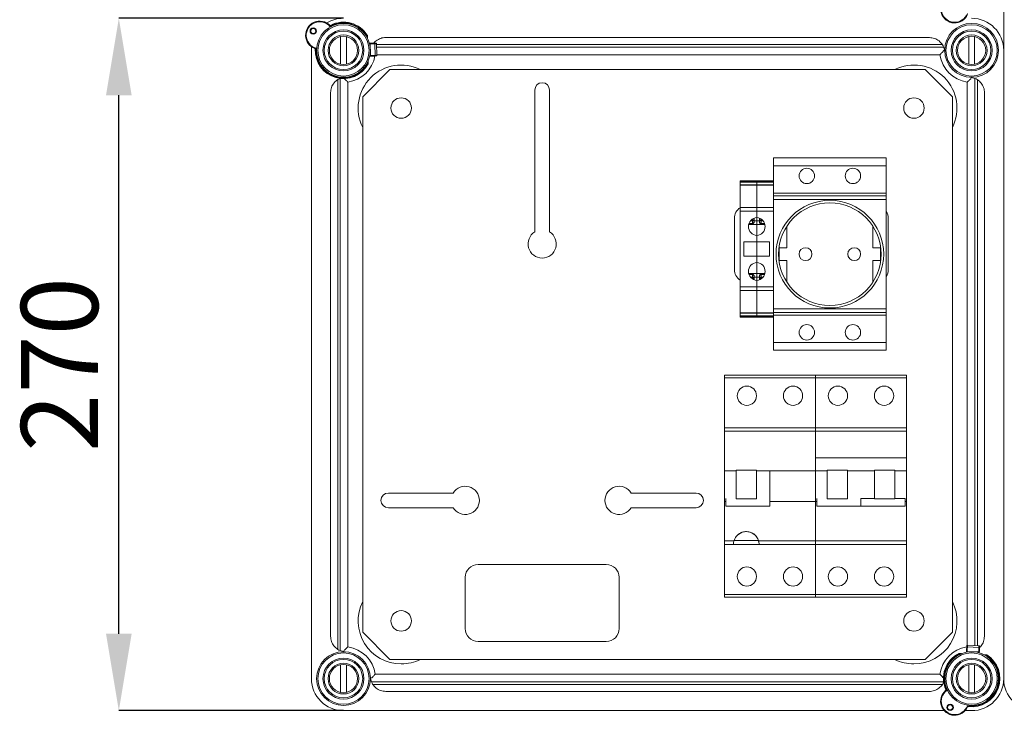
# Model space of a CAD drawing. Units: millimetres. Extents: x 942 to 3817, y 1126 to 5154.
# Drawn here: x 942 to 1710, y 1132 to 1674 of the extents above; entities that cross this region are included whole.
import ezdxf

# ---------------------------------------------------------------- set-up
doc = ezdxf.new("R2010")
doc.units = ezdxf.units.MM
doc.header["$LTSCALE"] = 20
doc.header["$PDSIZE"] = -1
doc.layers.add('COTES', color=2, linetype='Continuous')
doc.styles.add('SLDTEXTSTYLE1', font='arial.ttf', dxfattribs={"width": 0.948})
doc.dimstyles.new('SLDDIMSTYLE0', dxfattribs={"dimtxt": 60, "dimasz": 60, "dimexe": 0, "dimexo": 0.0625, "dimgap": 15, "dimtad": 1, "dimdec": 0, "dimlfac": 0.5, "dimrnd": 1e-09, "dimzin": 12, "dimdsep": 46, "dimtxsty": 'SLDTEXTSTYLE1', "dimsah": 1, "dimcen": 0.09, "dimadec": 0, "dimazin": 3, "dimtfac": 1, "dimtdec": 0, "dimtofl": 0, "dimtmove": 0, "dimatfit": 3, "dimfxl": 1, "dimfrac": 2, "dimtolj": 1, "dimtzin": 12, "dimarcsym": 0})

# ---------------------------------------------------------------- blocks, each defined once
blk = doc.blocks.new('_D_4')
at = {"layer": 'COTES', "color": 0, "lineweight": -2}
for p, q in [((1194.63, 1675.16), (1019.44, 1675.16)), ((1019.44, 1195.16), (1019.44, 1615.16)), ((1194.63, 1135.16), (1019.44, 1135.16))]:
    blk.add_line(p, q, dxfattribs=at)
at = {"layer": 'COTES', "color": 0}
for points in [[(1009.44, 1615.16), (1029.44, 1615.16), (1019.44, 1675.16)], [(1009.44, 1195.16), (1029.44, 1195.16), (1019.44, 1135.16)]]:
    blk.add_solid(points, dxfattribs=at)
at = {"layer": 'Defpoints', "color": 0}
for p in [(1019.44, 1675.16), (1194.69, 1675.16), (1194.69, 1135.16)]:
    blk.add_point(p, dxfattribs=at)
at = {"layer": 'COTES', "color": 0, "insert": (943.17, 1405.16), "char_height": 60, "attachment_point": 2, "rotation": 90, "style": 'SLDTEXTSTYLE1'}
blk.add_mtext('\\A1;270', dxfattribs=at)

msp = doc.modelspace()

# ---------------------------------------------------------------- linework, layer by layer
at = {"color": 7, "linetype": 'Continuous', "lineweight": 15}
for p, q in [((1709.69, 2188.16), (1709.69, 1160.16)), ((1192.39, 1660.92), (1192.39, 1639.4)), ((1196.69, 1666.03), (1196.69, 1666.04)), ((1196.99, 1639.4), (1196.99, 1660.92)), ((1213.52, 1659.47), (1213.49, 1660.6)), ((1651.75, 1660.16), (1227.63, 1660.16)), ((1682.39, 1660.92), (1682.39, 1639.4)), ((1686.69, 1666.03), (1686.69, 1666.04)), ((1686.99, 1639.4), (1686.99, 1660.92)), ((1169.85, 1652.98), (1169.69, 1650.16)), ((1214.96, 1655.67), (1215.48, 1655.68)), ((1215.62, 1655.19), (1215.85, 1646.19)), ((1218.66, 1655.76), (1220, 1655.8)), ((1220.5, 1655.31), (1219.16, 1655.27)), ((1219.16, 1655.27), (1219.38, 1646.28)), ((1220.72, 1646.31), (1220.5, 1655.31)), ((1220.74, 1646.31), (1220.51, 1655.31)), ((1661.95, 1654.66), (1220.53, 1654.66)), ((1169.69, 1650.16), (1169.69, 1160.16)), ((1215.73, 1645.69), (1215.21, 1645.67)), ((1220.25, 1645.8), (1218.91, 1645.77)), ((1219.38, 1646.28), (1220.72, 1646.31)), ((1709.69, 1650.16), (1709.69, 1160.16)), ((1213.99, 1640.68), (1213.96, 1641.81)), ((1190.2, 1627.41), (1190.2, 1182.91)), ((1198.14, 1625.44), (1198.14, 1184.88)), ((1689.19, 1627.41), (1689.19, 1185.91)), ((1184.69, 1193.1), (1184.69, 1617.22)), ((1694.69, 1617.22), (1694.69, 1193.1)), ((1680.86, 1184.48), (1680.93, 1185.81)), ((1681.45, 1186.27), (1681.39, 1184.93)), ((1681.39, 1184.93), (1690.38, 1184.5)), ((1690.44, 1185.85), (1681.45, 1186.29)), ((1690.44, 1185.84), (1681.45, 1186.27)), ((1690.38, 1184.5), (1690.44, 1185.84)), ((1690.92, 1185.33), (1690.85, 1183.99)), ((1196.69, 1176.03), (1196.69, 1176.04)), ((1676.79, 1179.62), (1675.66, 1179.67)), ((1680.69, 1180.77), (1680.71, 1181.3)), ((1681.22, 1181.4), (1690.21, 1180.97)), ((1686.69, 1176.03), (1686.69, 1176.04)), ((1690.7, 1180.81), (1690.67, 1180.29)), ((1695.57, 1178.71), (1694.44, 1178.76)), ((1192.39, 1170.92), (1192.39, 1149.4)), ((1196.99, 1149.4), (1196.99, 1170.92)), ((1682.39, 1170.92), (1682.39, 1149.4)), ((1686.99, 1149.4), (1686.99, 1170.92)), ((1219.41, 1163.6), (1659.97, 1163.6)), ((1217.44, 1155.66), (1661.95, 1155.66)), ((1651.75, 1150.16), (1227.63, 1150.16)), ((1194.69, 1135.16), (1663.36, 1135.16)), ((1679.68, 1135.16), (1684.69, 1135.16))]:
    msp.add_line(p, q, dxfattribs=at)
at = {"color": 8, "linetype": 'Continuous', "lineweight": 15}
for p, q in [((1215.62, 1655.19), (1215.09, 1655.17)), ((1220.58, 1652.72), (1662.67, 1652.72)), ((1215.31, 1646.18), (1215.85, 1646.19)), ((1659.97, 1646.72), (1220.73, 1646.72)), ((1192.14, 1182.02), (1192.14, 1628.14)), ((1681.25, 1186.26), (1681.25, 1625.44)), ((1687.25, 1628.3), (1687.25, 1186.01)), ((1681.22, 1181.4), (1681.19, 1180.87)), ((1690.18, 1180.43), (1690.21, 1180.97)), ((1662.84, 1157.6), (1216.72, 1157.6))]:
    msp.add_line(p, q, dxfattribs=at)
at = {"color": 4, "linetype": 'Continuous', "lineweight": 15}
for p, q in [((1230.91, 1635.16), (1209.69, 1613.95)), ((1648.48, 1635.16), (1230.91, 1635.16)), ((1669.69, 1613.95), (1648.48, 1635.16)), ((1209.69, 1613.95), (1209.69, 1196.37)), ((1343.94, 1619.16), (1343.94, 1508.54)), ((1355.44, 1508.54), (1355.44, 1619.16)), ((1669.69, 1196.37), (1669.69, 1613.95)), ((1530.12, 1566.22), (1618.12, 1566.22)), ((1530.12, 1560.22), (1530.12, 1566.22)), ((1618.12, 1560.22), (1530.12, 1560.22)), ((1530.12, 1560.22), (1530.12, 1545.25)), ((1618.12, 1566.22), (1618.12, 1560.22)), ((1618.12, 1538.72), (1618.12, 1560.22)), ((1517.12, 1548.53), (1504.12, 1548.53)), ((1504.12, 1548.25), (1504.12, 1548.53)), ((1504.12, 1548.25), (1517.12, 1548.25)), ((1504.12, 1547.45), (1504.12, 1548.25)), ((1517.12, 1547.45), (1504.12, 1547.45)), ((1504.12, 1547.45), (1504.12, 1545.41)), ((1504.12, 1545.41), (1517.12, 1545.41)), ((1504.12, 1545.25), (1504.12, 1545.41)), ((1504.12, 1545.25), (1517.12, 1545.25)), ((1504.12, 1545.02), (1504.12, 1545.25)), ((1517.12, 1545.02), (1504.12, 1545.02)), ((1504.12, 1545.02), (1504.12, 1527.63)), ((1530.12, 1548.53), (1517.12, 1548.53)), ((1517.12, 1548.53), (1517.12, 1548.25)), ((1517.12, 1548.25), (1517.12, 1547.45)), ((1517.12, 1548.25), (1530.12, 1548.25)), ((1517.12, 1547.45), (1517.12, 1545.41)), ((1530.12, 1547.45), (1517.12, 1547.45)), ((1517.12, 1545.41), (1517.12, 1545.25)), ((1517.12, 1545.37), (1530.12, 1545.37)), ((1517.12, 1545.25), (1517.12, 1545.02)), ((1517.12, 1545.25), (1530.12, 1545.25)), ((1517.12, 1545.02), (1517.12, 1527.63)), ((1530.12, 1545.02), (1517.12, 1545.02)), ((1530.12, 1545.25), (1530.12, 1545.02)), ((1530.12, 1538.72), (1530.12, 1545.02)), ((1530.12, 1538.72), (1618.12, 1538.72)), ((1530.12, 1536.72), (1530.12, 1538.72)), ((1530.12, 1536.72), (1618.12, 1536.72)), ((1530.12, 1533.97), (1530.12, 1536.72)), ((1618.12, 1538.72), (1618.12, 1536.72)), ((1618.12, 1536.72), (1618.12, 1533.97)), ((1618.12, 1533.97), (1530.12, 1533.97)), ((1530.12, 1533.97), (1530.12, 1448.48)), ((1618.12, 1533.97), (1618.12, 1448.48)), ((1517.12, 1527.63), (1504.12, 1527.63)), ((1504.12, 1527.63), (1504.12, 1524.75)), ((1504.12, 1524.75), (1504.12, 1465.75)), ((1517.12, 1524.75), (1504.12, 1524.75)), ((1517.12, 1527.63), (1517.12, 1524.75)), ((1517.12, 1527.63), (1530.12, 1527.63)), ((1517.12, 1524.75), (1517.12, 1519.73)), ((1517.12, 1524.75), (1530.12, 1524.75)), ((1499.69, 1519.16), (1499.69, 1479.16)), ((1510.92, 1514.77), (1513.76, 1514.79)), ((1517.12, 1514.4), (1510.95, 1514.41)), ((1513.74, 1515.12), (1511.04, 1515.12)), ((1513.74, 1517.31), (1512.31, 1517.31)), ((1513.74, 1518.11), (1513.13, 1518.12)), ((1513.74, 1518.11), (1513.74, 1518.57)), ((1513.74, 1515.12), (1513.74, 1517.31)), ((1515.12, 1519.29), (1515.12, 1517.04)), ((1517.12, 1517.17), (1515.12, 1517.18)), ((1515.12, 1517.04), (1515.12, 1516.98)), ((1517.12, 1519.73), (1517.12, 1517.17)), ((1517.12, 1517.17), (1519.12, 1517.18)), ((1517.12, 1517.17), (1517.12, 1514.4)), ((1517.12, 1514.4), (1523.36, 1514.41)), ((1517.12, 1514.4), (1517.12, 1505.77)), ((1519.12, 1517.04), (1519.12, 1519.29)), ((1519.12, 1516.98), (1519.12, 1517.04)), ((1520.49, 1514.79), (1523.33, 1514.77)), ((1520.51, 1518.57), (1520.51, 1518.11)), ((1520.51, 1518.11), (1521.12, 1518.12)), ((1520.51, 1517.31), (1520.51, 1515.12)), ((1520.51, 1517.31), (1521.94, 1517.31)), ((1520.51, 1515.12), (1523.21, 1515.12)), ((1619.69, 1479.16), (1619.69, 1519.16)), ((1517.12, 1505.77), (1517.12, 1500.75)), ((1540.62, 1496.22), (1540.62, 1513.08)), ((1607.62, 1513.08), (1607.62, 1496.22)), ((1517.12, 1500.75), (1507.12, 1500.75)), ((1507.12, 1489.75), (1507.12, 1500.75)), ((1517.12, 1500.75), (1517.12, 1489.75)), ((1517.12, 1500.75), (1527.12, 1500.75)), ((1527.12, 1500.75), (1527.12, 1489.75)), ((1534.62, 1496.22), (1540.62, 1496.22)), ((1534.62, 1486.22), (1534.62, 1496.22)), ((1607.62, 1496.22), (1613.62, 1496.22)), ((1613.62, 1496.22), (1613.62, 1486.22)), ((1517.12, 1489.75), (1507.12, 1489.75)), ((1517.12, 1489.75), (1517.12, 1484.73)), ((1517.12, 1489.75), (1527.12, 1489.75)), ((1517.12, 1484.73), (1517.12, 1476.1)), ((1540.62, 1486.22), (1534.62, 1486.22)), ((1540.62, 1469.37), (1540.62, 1486.22)), ((1607.62, 1486.22), (1607.62, 1469.37)), ((1613.62, 1486.22), (1607.62, 1486.22)), ((1517.12, 1476.1), (1510.89, 1476.1)), ((1513.76, 1475.71), (1510.92, 1475.74)), ((1513.74, 1475.39), (1511.04, 1475.39)), ((1513.74, 1473.19), (1513.74, 1475.39)), ((1517.12, 1476.1), (1517.12, 1473.34)), ((1517.12, 1476.1), (1523.3, 1476.1)), ((1523.33, 1475.74), (1520.49, 1475.71)), ((1520.51, 1475.39), (1520.51, 1473.19)), ((1520.51, 1475.39), (1523.21, 1475.39)), ((1513.74, 1473.19), (1512.31, 1473.19)), ((1513.74, 1472.39), (1513.13, 1472.39)), ((1513.74, 1471.93), (1513.74, 1472.39)), ((1515.12, 1473.53), (1515.12, 1473.47)), ((1515.12, 1473.47), (1515.12, 1471.21)), ((1517.12, 1473.34), (1515.12, 1473.33)), ((1517.12, 1473.34), (1517.12, 1470.77)), ((1517.12, 1473.34), (1519.2, 1473.33)), ((1517.12, 1470.77), (1517.12, 1465.75)), ((1519.12, 1473.47), (1519.12, 1473.53)), ((1519.12, 1471.21), (1519.12, 1473.47)), ((1520.51, 1473.19), (1521.94, 1473.19)), ((1520.51, 1472.39), (1521.12, 1472.39)), ((1520.51, 1472.39), (1520.51, 1471.93)), ((1517.12, 1465.75), (1504.12, 1465.75)), ((1504.12, 1465.75), (1504.12, 1462.87)), ((1517.12, 1462.87), (1504.12, 1462.87)), ((1504.12, 1462.87), (1504.12, 1445.49)), ((1517.12, 1465.75), (1517.12, 1462.87)), ((1517.12, 1465.75), (1530.12, 1465.75)), ((1517.12, 1462.87), (1517.12, 1445.49)), ((1517.12, 1462.87), (1530.12, 1462.87)), ((1504.12, 1445.49), (1517.12, 1445.49)), ((1504.12, 1445.25), (1504.12, 1445.49)), ((1517.12, 1445.25), (1504.12, 1445.25)), ((1504.12, 1445.14), (1504.12, 1445.25)), ((1517.12, 1445.14), (1504.12, 1445.14)), ((1504.12, 1445.14), (1504.12, 1443.05)), ((1517.12, 1445.49), (1517.12, 1445.25)), ((1517.12, 1445.49), (1530.12, 1445.49)), ((1530.12, 1445.25), (1517.12, 1445.25)), ((1517.12, 1445.09), (1517.12, 1445.25)), ((1517.12, 1445.09), (1517.12, 1443.05)), ((1530.12, 1445.09), (1517.12, 1445.09)), ((1530.12, 1448.48), (1618.12, 1448.48)), ((1530.12, 1445.72), (1530.12, 1448.48)), ((1618.12, 1445.72), (1530.12, 1445.72)), ((1530.12, 1443.72), (1530.12, 1445.72)), ((1618.12, 1448.48), (1618.12, 1445.72)), ((1618.12, 1445.72), (1618.12, 1443.72)), ((1504.12, 1443.05), (1517.12, 1443.05)), ((1504.12, 1442.25), (1504.12, 1443.05)), ((1517.12, 1442.25), (1504.12, 1442.25)), ((1504.12, 1441.98), (1504.12, 1442.25)), ((1504.12, 1441.98), (1517.12, 1441.98)), ((1517.12, 1443.05), (1517.12, 1442.25)), ((1517.12, 1443.05), (1530.12, 1443.05)), ((1517.12, 1442.25), (1517.12, 1441.98)), ((1530.12, 1442.25), (1517.12, 1442.25)), ((1517.12, 1441.98), (1530.12, 1441.98)), ((1530.12, 1443.72), (1618.12, 1443.72)), ((1530.12, 1443.72), (1530.12, 1422.22)), ((1618.12, 1422.22), (1618.12, 1443.72)), ((1530.12, 1422.22), (1618.12, 1422.22)), ((1530.12, 1416.22), (1530.12, 1422.22)), ((1618.12, 1422.22), (1618.12, 1416.22)), ((1618.12, 1416.22), (1530.12, 1416.22)), ((1491.89, 1396.79), (1562.89, 1396.79)), ((1491.89, 1394.79), (1491.89, 1396.79)), ((1562.89, 1394.79), (1491.89, 1394.79)), ((1491.89, 1355.79), (1491.89, 1394.79)), ((1562.89, 1396.79), (1633.89, 1396.79)), ((1562.89, 1394.79), (1562.89, 1396.79)), ((1633.89, 1394.79), (1562.89, 1394.79)), ((1562.89, 1355.79), (1562.89, 1394.79)), ((1633.89, 1396.79), (1633.89, 1394.79)), ((1633.89, 1394.79), (1633.89, 1355.79)), ((1491.89, 1355.79), (1562.89, 1355.79)), ((1491.89, 1353.03), (1491.89, 1355.79)), ((1562.89, 1353.03), (1491.89, 1353.03)), ((1491.89, 1322.29), (1491.89, 1353.03)), ((1562.89, 1355.79), (1633.89, 1355.79)), ((1562.89, 1353.03), (1562.89, 1355.79)), ((1633.89, 1353.03), (1562.89, 1353.03)), ((1562.89, 1332.32), (1562.89, 1353.03)), ((1562.89, 1322.29), (1562.89, 1353.03)), ((1633.89, 1355.79), (1633.89, 1353.03)), ((1633.89, 1332.32), (1633.89, 1353.03)), ((1562.89, 1332.32), (1633.89, 1332.32)), ((1562.89, 1322.29), (1562.89, 1332.32)), ((1633.89, 1322.29), (1633.89, 1332.32)), ((1500.89, 1322.29), (1491.89, 1322.29)), ((1491.89, 1298.29), (1491.89, 1322.29)), ((1516.89, 1322.75), (1500.89, 1322.75)), ((1500.89, 1300.36), (1500.89, 1322.75)), ((1516.89, 1300.36), (1516.89, 1322.75)), ((1527.39, 1322.29), (1516.89, 1322.29)), ((1527.39, 1322.29), (1527.39, 1300.55)), ((1562.89, 1322.29), (1527.39, 1322.29)), ((1571.89, 1322.29), (1562.89, 1322.29)), ((1562.89, 1298.29), (1562.89, 1322.29)), ((1587.89, 1322.75), (1571.89, 1322.75)), ((1571.89, 1300.36), (1571.89, 1322.75)), ((1587.89, 1300.36), (1587.89, 1322.75)), ((1608.89, 1322.29), (1587.89, 1322.29)), ((1608.89, 1300.36), (1608.89, 1322.75)), ((1608.89, 1322.75), (1624.89, 1322.75)), ((1624.89, 1300.36), (1624.89, 1322.75)), ((1633.89, 1322.29), (1624.89, 1322.29)), ((1633.89, 1298.29), (1633.89, 1322.29)), ((1280.32, 1304.91), (1229.69, 1304.91)), ((1469.69, 1304.91), (1419.07, 1304.91)), ((1492.89, 1298.29), (1491.89, 1298.29)), ((1491.89, 1267.54), (1491.89, 1298.29)), ((1492.89, 1294.55), (1492.89, 1300.51)), ((1516.89, 1300.36), (1500.89, 1300.36)), ((1527.39, 1294.55), (1527.39, 1300.51)), ((1562.89, 1298.29), (1527.39, 1298.29)), ((1563.89, 1298.29), (1562.89, 1298.29)), ((1562.89, 1267.54), (1562.89, 1298.29)), ((1563.89, 1294.55), (1563.89, 1300.51)), ((1587.89, 1300.36), (1571.89, 1300.36)), ((1608.89, 1300.51), (1598.39, 1300.51)), ((1598.39, 1294.55), (1598.39, 1300.51)), ((1608.89, 1300.36), (1624.89, 1300.36)), ((1632.89, 1300.51), (1624.89, 1300.51)), ((1632.89, 1294.55), (1632.89, 1300.51)), ((1633.89, 1298.29), (1632.89, 1298.29)), ((1633.89, 1267.54), (1633.89, 1298.29)), ((1229.69, 1293.41), (1280.32, 1293.41)), ((1419.07, 1293.41), (1469.69, 1293.41)), ((1492.89, 1294.55), (1527.39, 1294.55)), ((1563.89, 1294.55), (1598.39, 1294.55)), ((1598.39, 1294.55), (1632.89, 1294.55)), ((1491.89, 1267.54), (1499.27, 1267.54)), ((1491.89, 1264.79), (1491.89, 1267.54)), ((1499.35, 1267.79), (1518.43, 1267.79)), ((1518.5, 1267.54), (1562.89, 1267.54)), ((1562.89, 1267.54), (1633.89, 1267.54)), ((1562.89, 1264.79), (1562.89, 1267.54)), ((1633.89, 1267.54), (1633.89, 1264.79)), ((1498.89, 1264.79), (1491.89, 1264.79)), ((1491.89, 1225.79), (1491.89, 1264.79)), ((1518.89, 1264.79), (1498.89, 1264.79)), ((1562.89, 1264.79), (1518.89, 1264.79)), ((1633.89, 1264.79), (1562.89, 1264.79)), ((1562.89, 1225.79), (1562.89, 1264.79)), ((1633.89, 1264.79), (1633.89, 1225.79)), ((1399.69, 1249.16), (1299.69, 1249.16)), ((1289.69, 1239.16), (1289.69, 1199.16)), ((1409.69, 1199.16), (1409.69, 1239.16)), ((1491.89, 1225.79), (1562.89, 1225.79)), ((1491.89, 1223.79), (1491.89, 1225.79)), ((1562.89, 1223.79), (1491.89, 1223.79)), ((1562.89, 1225.79), (1633.89, 1225.79)), ((1562.89, 1223.79), (1562.89, 1225.79)), ((1633.89, 1223.79), (1562.89, 1223.79)), ((1633.89, 1225.79), (1633.89, 1223.79)), ((1209.69, 1196.37), (1230.91, 1175.16)), ((1648.48, 1175.16), (1669.69, 1196.37)), ((1299.69, 1189.16), (1399.69, 1189.16)), ((1230.91, 1175.16), (1648.48, 1175.16))]:
    msp.add_line(p, q, dxfattribs=at)
at = {"color": 7, "linetype": 'Continuous', "lineweight": 15, "flags": 128}
for points in [[(1215.48, 1655.68), (1216.04, 1655.7), (1216.57, 1655.71), (1217.06, 1655.72), (1217.5, 1655.73), (1217.89, 1655.74), (1218.21, 1655.75), (1218.47, 1655.76), (1218.66, 1655.76)], [(1219.16, 1655.27), (1218.95, 1655.27), (1218.66, 1655.26), (1218.3, 1655.25), (1217.86, 1655.24), (1217.37, 1655.23), (1216.83, 1655.22), (1216.24, 1655.2), (1215.62, 1655.19)], [(1218.91, 1645.77), (1218.72, 1645.76), (1218.46, 1645.75), (1218.14, 1645.75), (1217.75, 1645.74), (1217.31, 1645.73), (1216.82, 1645.71), (1216.29, 1645.7), (1215.73, 1645.69)], [(1215.85, 1646.19), (1216.47, 1646.2), (1217.05, 1646.22), (1217.6, 1646.23), (1218.09, 1646.25), (1218.52, 1646.26), (1218.88, 1646.27), (1219.17, 1646.27), (1219.38, 1646.28)], [(1680.71, 1181.3), (1680.74, 1181.85), (1680.76, 1182.38), (1680.79, 1182.87), (1680.81, 1183.31), (1680.83, 1183.7), (1680.84, 1184.03), (1680.86, 1184.29), (1680.86, 1184.48)], [(1681.39, 1184.93), (1681.38, 1184.72), (1681.36, 1184.44), (1681.35, 1184.07), (1681.32, 1183.64), (1681.3, 1183.15), (1681.27, 1182.61), (1681.25, 1182.02), (1681.22, 1181.4)], [(1690.21, 1180.97), (1690.24, 1181.59), (1690.26, 1182.17), (1690.29, 1182.72), (1690.31, 1183.21), (1690.33, 1183.64), (1690.35, 1184), (1690.37, 1184.29), (1690.38, 1184.5)], [(1690.85, 1183.99), (1690.84, 1183.8), (1690.83, 1183.54), (1690.81, 1183.22), (1690.8, 1182.83), (1690.77, 1182.39), (1690.75, 1181.9), (1690.73, 1181.37), (1690.7, 1180.81)]]:
    msp.add_lwpolyline(points, dxfattribs=at)
at = {"color": 8, "linetype": 'Continuous', "lineweight": 15, "flags": 128}
for points in [[(1220.51, 1655.31), (1220.51, 1655.31), (1220.5, 1655.31)], [(1220.72, 1646.31), (1220.74, 1646.31), (1220.74, 1646.31)], [(1681.45, 1186.29), (1681.45, 1186.29), (1681.45, 1186.27)], [(1690.44, 1185.84), (1690.44, 1185.85), (1690.44, 1185.85)]]:
    msp.add_lwpolyline(points, dxfattribs=at)
at = {"color": 7, "linetype": 'Continuous', "lineweight": 15}
for centre, radius in [((1171.1, 1665.23), 2.5), ((1171.1, 1665.23), 2), ((1194.69, 1650.16), 21), ((1194.69, 1650.16), 20), ((1684.69, 1650.16), 21), ((1684.69, 1650.16), 20), ((1194.69, 1650.16), 16), ((1194.69, 1650.16), 15), ((1194.69, 1650.16), 12), ((1194.69, 1650.16), 11), ((1684.69, 1650.16), 16), ((1684.69, 1650.16), 15), ((1684.69, 1650.16), 12), ((1684.69, 1650.16), 11), ((1194.69, 1160.16), 21), ((1194.69, 1160.16), 20), ((1194.69, 1160.16), 16), ((1194.69, 1160.16), 15), ((1684.69, 1160.16), 21), ((1684.69, 1160.16), 20), ((1684.69, 1160.16), 16), ((1684.69, 1160.16), 15), ((1194.69, 1160.16), 12), ((1194.69, 1160.16), 11), ((1684.69, 1160.16), 12), ((1684.69, 1160.16), 11), ((1667.93, 1137.73), 2.5), ((1667.93, 1137.73), 2)]:
    msp.add_circle(centre, radius, dxfattribs=at)
at = {"color": 4, "linetype": 'Continuous', "lineweight": 15}
for centre, radius in [((1239.69, 1605.16), 8), ((1639.69, 1605.16), 8), ((1556.12, 1552.22), 6), ((1592.12, 1552.22), 6), ((1574.12, 1491.22), 42), ((1574.12, 1491.22), 40), ((1555.12, 1491.22), 5), ((1593.12, 1491.22), 5), ((1556.12, 1430.22), 6), ((1592.12, 1430.22), 6), ((1509.39, 1380.79), 7.5), ((1545.39, 1380.79), 7.5), ((1580.39, 1380.79), 7.5), ((1616.39, 1380.79), 7.5), ((1509.39, 1239.79), 7.5), ((1545.39, 1239.79), 7.5), ((1580.39, 1239.79), 7.5), ((1616.39, 1239.79), 7.5), ((1239.69, 1205.16), 8), ((1639.69, 1205.16), 8)]:
    msp.add_circle(centre, radius, dxfattribs=at)
at = {"color": 7, "linetype": 'Continuous', "lineweight": 15}
for centre, radius, start, end in [((1671.52, 1682.54), 11, 130.67314, 335.78486), ((1671.52, 1682.54), 10.5, 126.62745, 339.83055), ((1194.69, 1650.16), 25, 90, 121.35535), ((1684.69, 1650.16), 25, 0, 90), ((1176.15, 1662), 11, 44.8794, 249.99111), ((1176.15, 1662), 10.5, 40.83371, 254.03681), ((1184.3, 1670.12), 0.5, 224.8794, 297.50882), ((1194.69, 1650.16), 21.5, 29.03996, 119.52978), ((1194.69, 1650.16), 22, 31.43526, 117.50882), ((1172.22, 1651.2), 0.5, 357.36169, 69.99111), ((1194.69, 1650.16), 21.5, 175.34073, 333.83055), ((1215.04, 1655.29), 0.592, 350.08373, 41.7998), ((1218.67, 1655.27), 0.491, 0.44268, 90.44669), ((1220.01, 1655.3), 0.5, 1.43526, 91.43526), ((1220, 1655.3), 0.492, 0.47005, 90.4331), ((1194.69, 1650.16), 22, 177.36169, 331.43526), ((1215.27, 1646.06), 0.591, 321.01709, 12.83507), ((1218.89, 1646.26), 0.492, 272.45029, 2.41414), ((1220.24, 1646.3), 0.5, 271.43526, 1.43526), ((1220.23, 1646.29), 0.492, 272.43674, 2.4144), ((1684.69, 1650.16), 24.96, 187.92771, 262.07229), ((1194.69, 1160.16), 24.96, 7.92771, 82.07229), ((1681.35, 1184.44), 0.492, 86.24145, 176.22929), ((1681.43, 1185.79), 0.5, 87.229, 177.229), ((1681.42, 1185.78), 0.492, 86.25045, 176.2203), ((1690.36, 1184.01), 0.492, 358.22804, 88.221), ((1690.42, 1185.35), 0.5, 357.229, 87.229), ((1690.43, 1185.34), 0.491, 358.22101, 88.22804), ((1684.69, 1160.16), 22, 117.229, 203.30256), ((1684.69, 1160.16), 21.5, 114.8337, 205.32353), ((1681.07, 1180.83), 0.591, 75.85182, 127.63945), ((1684.69, 1160.16), 21.5, 261.13447, 59.62429), ((1684.69, 1160.16), 22, 263.15543, 57.229), ((1690.29, 1180.38), 0.592, 46.83541, 98.60328), ((1194.69, 1160.16), 25, 180, 270), ((1684.69, 1160.16), 25, 270, 0), ((1734.69, 1160.16), 25, 180, 270), ((1671.52, 1142.54), 11, 130.67314, 335.78486), ((1671.52, 1142.54), 10.5, 126.62745, 339.83055), ((1664.03, 1151.26), 0.5, 310.67314, 23.30256), ((1682.01, 1137.82), 0.5, 83.15543, 155.78486)]:
    msp.add_arc(centre, radius, start, end, dxfattribs=at)
at = {"color": 8, "linetype": 'Continuous', "lineweight": 15}
for centre, radius, start, end in [((1194.69, 1650.16), 24.96, 277.92771, 349.87868), ((1239.69, 1605.16), 33.57, 63.34248, 206.65752), ((1639.69, 1605.16), 33.57, 333.34248, 116.65752), ((1239.69, 1205.16), 33.57, 153.34248, 270), ((1639.69, 1205.16), 33.57, 270, 26.65752), ((1684.69, 1160.16), 24.96, 98.78557, 172.07229), ((1239.69, 1205.16), 33.57, 270, 296.65752), ((1639.69, 1205.16), 33.57, 243.34248, 270)]:
    msp.add_arc(centre, radius, start, end, dxfattribs=at)
at = {"color": 4, "linetype": 'Continuous', "lineweight": 15}
for centre, radius, start, end in [((1349.69, 1619.16), 5.75, 0, 180), ((1509.69, 1519.16), 10, 123.8392, 180), ((1609.69, 1519.16), 10, 0, 32.52724), ((1517.62, 1512.75), 7, 94.09604, 265.90396), ((1516.62, 1512.75), 7, 274.09604, 85.90396), ((1349.69, 1499.16), 11, 121.51537, 58.48463), ((1517.62, 1477.75), 7, 94.09604, 265.90396), ((1516.62, 1477.75), 7, 274.09604, 85.90396), ((1509.69, 1479.16), 10, 180, 236.1608), ((1609.69, 1479.16), 10, 327.47276, 0), ((1289.69, 1299.16), 11, 211.51537, 148.48463), ((1409.69, 1299.16), 11, 31.51537, 328.48463), ((1229.69, 1299.16), 5.75, 90, 270), ((1469.69, 1299.16), 5.75, 270, 90), ((1508.89, 1264.79), 10, 17.4576, 162.5424), ((1299.69, 1239.16), 10, 90, 180), ((1399.69, 1239.16), 10, 0, 90), ((1299.69, 1199.16), 10, 180, 270), ((1399.69, 1199.16), 10, 270, 0)]:
    msp.add_arc(centre, radius, start, end, dxfattribs=at)
at = {"color": 7, "linetype": 'Continuous', "lineweight": 15}
for points, knots in [([(1184.1, 1668.87), (1184.1, 1668.87), (1184.07, 1668.99), (1184.05, 1669.17), (1184, 1669.42), (1183.98, 1669.59), (1183.96, 1669.7), (1183.95, 1669.75), (1183.95, 1669.76), (1183.95, 1669.76), (1183.95, 1669.76)], [0, 0, 0, 0, 0.008029, 0.331567, 0.481737, 0.690704, 0.847501, 0.898136, 0.990464, 1, 1, 1, 1]), ([(1184.53, 1669.67), (1184.53, 1669.67), (1184.53, 1669.67), (1184.53, 1669.66), (1184.5, 1669.62), (1184.45, 1669.51), (1184.37, 1669.36), (1184.25, 1669.14), (1184.16, 1668.98), (1184.1, 1668.87), (1184.1, 1668.87)], [0, 0, 0, 0, 0.009487, 0.100236, 0.151956, 0.308938, 0.518597, 0.668971, 0.991967, 1, 1, 1, 1]), ([(1213.46, 1661.63), (1213.46, 1661.63), (1213.46, 1661.62), (1213.47, 1661.56), (1213.47, 1661.41), (1213.48, 1661.08), (1213.49, 1660.79), (1213.49, 1660.6)], [0, 0, 0, 0, 0.072208, 0.160532, 0.296088, 0.544451, 1, 1, 1, 1]), ([(1218.62, 1656.03), (1218.66, 1656.09), (1219.41, 1657.29), (1221.87, 1658.84), (1225, 1660.04), (1226.99, 1660.13), (1227.63, 1660.16)], [0, 0, 0, 0, 0.021353, 0.416269, 0.81119, 1, 1, 1, 1]), ([(1651.75, 1660.16), (1653.1, 1660.03), (1655.8, 1659.76), (1659.4, 1657.69), (1662.11, 1654.65), (1663.45, 1651.5), (1663.66, 1649.53), (1663.73, 1648.89)], [0, 0, 0, 0, 0.223325, 0.446647, 0.669969, 0.893279, 1, 1, 1, 1]), ([(1172.39, 1651.67), (1172.39, 1651.67), (1172.39, 1651.67), (1172.4, 1651.67), (1172.45, 1651.68), (1172.56, 1651.71), (1172.73, 1651.76), (1172.96, 1651.82), (1173.14, 1651.87), (1173.26, 1651.91), (1173.26, 1651.91)], [0, 0, 0, 0, 0.009535, 0.101892, 0.152476, 0.309368, 0.518363, 0.668436, 0.992016, 1, 1, 1, 1]), ([(1173.26, 1651.91), (1173.26, 1651.9), (1173.19, 1651.8), (1173.08, 1651.66), (1172.93, 1651.46), (1172.83, 1651.32), (1172.76, 1651.23), (1172.72, 1651.18), (1172.72, 1651.17), (1172.72, 1651.17), (1172.72, 1651.17)], [0, 0, 0, 0, 0.007956, 0.330943, 0.481434, 0.691043, 0.848067, 0.899785, 0.99051, 1, 1, 1, 1]), ([(1659.97, 1646.72), (1659.98, 1646.72), (1660.53, 1647.35), (1661.74, 1648.71), (1662.89, 1649.86), (1663.51, 1650.48)], [0, 0, 0, 0, 0.00408, 0.464021, 1, 1, 1, 1]), ([(1213.99, 1640.68), (1213.99, 1640.45), (1214, 1640.16), (1214.01, 1639.86), (1214.01, 1639.73), (1214.01, 1639.66), (1214.02, 1639.64), (1214.02, 1639.64), (1214.02, 1639.64)], [0, 0, 0, 0, 0.540977, 0.68231, 0.824455, 0.907861, 0.980312, 1, 1, 1, 1]), ([(1184.69, 1617.22), (1184.82, 1618.57), (1185.09, 1621.28), (1187.17, 1624.83), (1189.87, 1627.42), (1192.05, 1628.17), (1192.96, 1628.48)], [0, 0, 0, 0, 0.26998, 0.539952, 0.809922, 1, 1, 1, 1]), ([(1683.42, 1629.2), (1684.76, 1628.98), (1687.44, 1628.56), (1690.9, 1626.27), (1693.43, 1623.07), (1694.57, 1619.85), (1694.66, 1617.86), (1694.69, 1617.22)], [0, 0, 0, 0, 0.223301, 0.446604, 0.669911, 0.893227, 1, 1, 1, 1]), ([(1198.14, 1625.44), (1198.13, 1625.45), (1197.5, 1625.99), (1196.42, 1626.96), (1195.51, 1627.86), (1195.13, 1628.24)], [0, 0, 0, 0, 0.005163, 0.588187, 1, 1, 1, 1]), ([(1684.3, 1628.28), (1683.91, 1627.89), (1682.99, 1626.97), (1681.89, 1625.99), (1681.26, 1625.45), (1681.25, 1625.44)], [0, 0, 0, 0, 0.420369, 0.994912, 1, 1, 1, 1]), ([(1195.97, 1181.12), (1194.63, 1181.34), (1191.95, 1181.76), (1188.49, 1184.05), (1185.96, 1187.25), (1184.82, 1190.47), (1184.72, 1192.46), (1184.69, 1193.1)], [0, 0, 0, 0, 0.223304, 0.44661, 0.669914, 0.893233, 1, 1, 1, 1]), ([(1694.69, 1193.1), (1694.55, 1191.76), (1694.26, 1189.09), (1692.74, 1186.08), (1691.29, 1184.89), (1690.88, 1184.55)], [0, 0, 0, 0, 0.417815, 0.83564, 1, 1, 1, 1]), ([(1198.14, 1184.88), (1198.13, 1184.88), (1197.5, 1184.33), (1196.4, 1183.35), (1195.48, 1182.43), (1195.09, 1182.04)], [0, 0, 0, 0, 0.005088, 0.579599, 1, 1, 1, 1]), ([(1674.63, 1179.72), (1674.63, 1179.72), (1674.64, 1179.72), (1674.7, 1179.72), (1674.86, 1179.71), (1675.18, 1179.7), (1675.47, 1179.68), (1675.66, 1179.67)], [0, 0, 0, 0, 0.072211, 0.160531, 0.296079, 0.54449, 1, 1, 1, 1]), ([(1695.57, 1178.71), (1695.79, 1178.7), (1696.08, 1178.68), (1696.39, 1178.67), (1696.51, 1178.66), (1696.58, 1178.66), (1696.6, 1178.66), (1696.6, 1178.66), (1696.6, 1178.66)], [0, 0, 0, 0, 0.540963, 0.682309, 0.824453, 0.907855, 0.980311, 1, 1, 1, 1]), ([(1694.53, 1172.78), (1694.35, 1172.92), (1693.9, 1173.26), (1693.48, 1173.53), (1693.29, 1173.65), (1693.28, 1173.66), (1693.28, 1173.66)], [0, 0, 0, 0, 0.2883641, 0.6931823, 0.9017793, 1, 1, 1, 1]), ([(1227.63, 1150.16), (1226.28, 1150.29), (1223.59, 1150.56), (1219.99, 1152.63), (1217.27, 1155.67), (1215.94, 1158.82), (1215.72, 1160.79), (1215.65, 1161.43)], [0, 0, 0, 0, 0.223322, 0.446648, 0.669963, 0.893278, 1, 1, 1, 1]), ([(1216.58, 1160.56), (1216.97, 1160.95), (1217.88, 1161.87), (1218.86, 1162.97), (1219.41, 1163.6), (1219.41, 1163.6)], [0, 0, 0, 0, 0.419399, 0.994883, 1, 1, 1, 1]), ([(1662.9, 1160.46), (1662.48, 1160.88), (1661.54, 1161.83), (1660.53, 1162.97), (1659.98, 1163.6), (1659.97, 1163.6)], [0, 0, 0, 0, 0.438489, 0.995042, 1, 1, 1, 1]), ([(1662.95, 1158.08), (1662.91, 1157.89), (1662.59, 1156.38), (1660.74, 1153.97), (1657.62, 1151.42), (1654.38, 1150.29), (1652.4, 1150.19), (1651.75, 1150.16)], [0, 0, 0, 0, 0.040329, 0.31624, 0.592151, 0.868074, 1, 1, 1, 1]), ([(1665.26, 1150.96), (1665.26, 1150.96), (1665.13, 1150.95), (1664.95, 1150.94), (1664.7, 1150.91), (1664.53, 1150.9), (1664.42, 1150.89), (1664.37, 1150.88), (1664.36, 1150.88), (1664.35, 1150.88), (1664.35, 1150.88)], [0, 0, 0, 0, 0.008051, 0.331612, 0.481704, 0.690671, 0.847517, 0.898128, 0.990464, 1, 1, 1, 1]), ([(1664.49, 1151.46), (1664.49, 1151.46), (1664.49, 1151.46), (1664.5, 1151.45), (1664.54, 1151.42), (1664.64, 1151.36), (1664.79, 1151.27), (1665, 1151.13), (1665.15, 1151.03), (1665.26, 1150.97), (1665.26, 1150.96)], [0, 0, 0, 0, 0.009487, 0.100228, 0.151924, 0.308892, 0.518551, 0.668986, 0.991966, 1, 1, 1, 1]), ([(1681.38, 1138.92), (1681.38, 1138.92), (1681.48, 1138.83), (1681.62, 1138.71), (1681.8, 1138.55), (1681.94, 1138.44), (1682.02, 1138.36), (1682.06, 1138.33), (1682.07, 1138.32), (1682.07, 1138.32), (1682.07, 1138.32)], [0, 0, 0, 0, 0.008009, 0.331009, 0.481434, 0.691087, 0.848034, 0.899776, 0.990513, 1, 1, 1, 1]), ([(1681.56, 1138.03), (1681.56, 1138.03), (1681.56, 1138.03), (1681.55, 1138.04), (1681.54, 1138.09), (1681.52, 1138.2), (1681.49, 1138.37), (1681.44, 1138.61), (1681.4, 1138.79), (1681.38, 1138.91), (1681.38, 1138.92)], [0, 0, 0, 0, 0.009536, 0.101868, 0.152517, 0.309346, 0.518304, 0.66839, 0.991932, 1, 1, 1, 1])]:
    msp.add_open_spline(points, degree=3, knots=knots, dxfattribs=at)
at = {"color": 4, "linetype": 'Continuous', "lineweight": 15}
for points, knots in [([(1513.74, 1517.31), (1513.74, 1517.39), (1513.74, 1517.55), (1513.74, 1517.78), (1513.74, 1517.97), (1513.74, 1518.07), (1513.74, 1518.11)], [0, 0, 0, 0, 0.249999, 0.499985, 0.75, 1, 1, 1, 1]), ([(1515.12, 1517.04), (1515.1, 1517.18), (1515.06, 1517.45), (1514.8, 1517.75), (1514.51, 1517.93), (1514.19, 1518.07), (1513.92, 1518.1), (1513.74, 1518.11)], [0, 0, 0, 0, 0.249841, 0.499409, 0.630596, 0.757833, 1, 1, 1, 1]), ([(1515.12, 1517.04), (1515.1, 1517.07), (1515.06, 1517.14), (1514.8, 1517.22), (1514.51, 1517.27), (1514.19, 1517.3), (1513.92, 1517.31), (1513.74, 1517.31)], [0, 0, 0, 0, 0.249834, 0.499414, 0.63057, 0.757807, 1, 1, 1, 1]), ([(1513.74, 1514.84), (1513.85, 1514.85), (1514.1, 1514.88), (1514.51, 1515.15), (1514.86, 1515.64), (1515.08, 1516.3), (1515.11, 1516.75), (1515.12, 1516.98)], [0, 0, 0, 0, 0.117536, 0.249111, 0.499632, 0.750481, 1, 1, 1, 1]), ([(1513.74, 1515.12), (1513.85, 1515.13), (1514.1, 1515.15), (1514.51, 1515.39), (1514.86, 1515.82), (1515.08, 1516.39), (1515.11, 1516.78), (1515.12, 1516.98)], [0, 0, 0, 0, 0.11751, 0.249117, 0.49961, 0.750507, 1, 1, 1, 1]), ([(1513.74, 1514.84), (1513.74, 1514.82), (1513.74, 1514.8), (1513.74, 1514.79), (1513.74, 1514.8), (1513.74, 1514.83), (1513.74, 1514.88), (1513.74, 1514.95), (1513.74, 1515.03), (1513.74, 1515.09), (1513.74, 1515.12)], [0, 0, 0, 0, 0.124991, 0.250028, 0.375017, 0.500085, 0.625074, 0.750044, 0.875027, 1, 1, 1, 1]), ([(1520.51, 1518.11), (1520.33, 1518.1), (1520.06, 1518.07), (1519.74, 1517.93), (1519.45, 1517.75), (1519.19, 1517.45), (1519.14, 1517.18), (1519.12, 1517.04)], [0, 0, 0, 0, 0.242168, 0.369409, 0.500573, 0.750157, 1, 1, 1, 1]), ([(1520.51, 1517.31), (1520.33, 1517.31), (1520.06, 1517.3), (1519.74, 1517.27), (1519.45, 1517.22), (1519.19, 1517.14), (1519.14, 1517.07), (1519.12, 1517.04)], [0, 0, 0, 0, 0.242167, 0.369405, 0.500567, 0.750164, 1, 1, 1, 1]), ([(1519.12, 1516.98), (1519.14, 1516.75), (1519.16, 1516.3), (1519.39, 1515.64), (1519.74, 1515.15), (1520.15, 1514.88), (1520.4, 1514.85), (1520.51, 1514.84)], [0, 0, 0, 0, 0.2495212, 0.5003723, 0.750907, 0.8824828, 1, 1, 1, 1]), ([(1519.12, 1516.98), (1519.14, 1516.78), (1519.16, 1516.39), (1519.39, 1515.82), (1519.74, 1515.39), (1520.15, 1515.15), (1520.4, 1515.13), (1520.51, 1515.12)], [0, 0, 0, 0, 0.249494, 0.500392, 0.750897, 0.88247, 1, 1, 1, 1]), ([(1520.51, 1518.11), (1520.51, 1518.07), (1520.51, 1517.97), (1520.51, 1517.78), (1520.51, 1517.55), (1520.51, 1517.39), (1520.51, 1517.31)], [0, 0, 0, 0, 0.25, 0.500015, 0.750001, 1, 1, 1, 1]), ([(1520.51, 1515.12), (1520.51, 1515.09), (1520.51, 1515.03), (1520.51, 1514.95), (1520.51, 1514.88), (1520.51, 1514.83), (1520.51, 1514.8), (1520.51, 1514.79), (1520.51, 1514.8), (1520.51, 1514.82), (1520.51, 1514.84)], [0, 0, 0, 0, 0.13456, 0.262739, 0.384575, 0.499949, 0.622664, 0.749494, 0.869738, 1, 1, 1, 1]), ([(1513.74, 1475.39), (1513.74, 1475.42), (1513.74, 1475.48), (1513.74, 1475.56), (1513.74, 1475.62), (1513.74, 1475.67), (1513.74, 1475.71), (1513.74, 1475.72), (1513.74, 1475.71), (1513.74, 1475.68), (1513.74, 1475.67)], [0, 0, 0, 0, 0.13454, 0.26286, 0.384541, 0.500003, 0.622699, 0.749487, 0.869691, 1, 1, 1, 1]), ([(1515.12, 1473.53), (1515.11, 1473.75), (1515.08, 1474.21), (1514.86, 1474.86), (1514.51, 1475.35), (1514.1, 1475.62), (1513.85, 1475.65), (1513.74, 1475.67)], [0, 0, 0, 0, 0.249485, 0.500373, 0.750897, 0.88249, 1, 1, 1, 1]), ([(1515.12, 1473.53), (1515.11, 1473.72), (1515.08, 1474.12), (1514.86, 1474.69), (1514.51, 1475.11), (1514.1, 1475.35), (1513.85, 1475.38), (1513.74, 1475.39)], [0, 0, 0, 0, 0.249498, 0.5003692, 0.7508935, 0.8824677, 1, 1, 1, 1]), ([(1520.51, 1475.67), (1520.4, 1475.65), (1520.15, 1475.62), (1519.74, 1475.35), (1519.39, 1474.86), (1519.16, 1474.21), (1519.14, 1473.75), (1519.12, 1473.53)], [0, 0, 0, 0, 0.11753, 0.24909, 0.499626, 0.750514, 1, 1, 1, 1]), ([(1520.51, 1475.39), (1520.4, 1475.38), (1520.15, 1475.35), (1519.74, 1475.11), (1519.39, 1474.69), (1519.16, 1474.12), (1519.14, 1473.72), (1519.12, 1473.53)], [0, 0, 0, 0, 0.1175128, 0.2490895, 0.4996273, 0.7505003, 1, 1, 1, 1]), ([(1520.51, 1475.67), (1520.51, 1475.68), (1520.51, 1475.71), (1520.51, 1475.72), (1520.51, 1475.71), (1520.51, 1475.67), (1520.51, 1475.62), (1520.51, 1475.55), (1520.51, 1475.47), (1520.51, 1475.42), (1520.51, 1475.39)], [0, 0, 0, 0, 0.124978, 0.250001, 0.374977, 0.499964, 0.62494, 0.749896, 0.874866, 1, 1, 1, 1]), ([(1513.74, 1473.19), (1513.92, 1473.2), (1514.19, 1473.2), (1514.51, 1473.24), (1514.8, 1473.28), (1515.06, 1473.36), (1515.1, 1473.43), (1515.12, 1473.47)], [0, 0, 0, 0, 0.242169, 0.369407, 0.50059, 0.750164, 1, 1, 1, 1]), ([(1513.74, 1472.39), (1513.92, 1472.41), (1514.19, 1472.43), (1514.51, 1472.57), (1514.8, 1472.75), (1515.06, 1473.05), (1515.1, 1473.33), (1515.12, 1473.47)], [0, 0, 0, 0, 0.2422, 0.369443, 0.500583, 0.750192, 1, 1, 1, 1]), ([(1513.74, 1472.39), (1513.74, 1472.44), (1513.74, 1472.53), (1513.74, 1472.73), (1513.74, 1472.95), (1513.74, 1473.11), (1513.74, 1473.19)], [0, 0, 0, 0, 0.249944, 0.499978, 0.749982, 1, 1, 1, 1]), ([(1519.12, 1473.47), (1519.14, 1473.43), (1519.19, 1473.36), (1519.45, 1473.28), (1519.74, 1473.24), (1520.06, 1473.2), (1520.33, 1473.2), (1520.51, 1473.19)], [0, 0, 0, 0, 0.249839, 0.499429, 0.630588, 0.757827, 1, 1, 1, 1]), ([(1519.12, 1473.47), (1519.14, 1473.33), (1519.19, 1473.05), (1519.45, 1472.75), (1519.74, 1472.57), (1520.06, 1472.43), (1520.33, 1472.41), (1520.51, 1472.39)], [0, 0, 0, 0, 0.249809, 0.499434, 0.630604, 0.757826, 1, 1, 1, 1]), ([(1520.51, 1473.19), (1520.51, 1473.11), (1520.51, 1472.95), (1520.51, 1472.73), (1520.51, 1472.53), (1520.51, 1472.44), (1520.51, 1472.39)], [0, 0, 0, 0, 0.2500177, 0.5000221, 0.7500562, 1, 1, 1, 1]), ([(1498.89, 1264.79), (1498.89, 1264.82), (1498.89, 1264.89), (1498.9, 1265.4), (1498.97, 1266.16), (1499.12, 1267), (1499.28, 1267.55), (1499.35, 1267.79)], [0, 0, 0, 0, 0.212534, 0.425088, 0.636799, 0.845257, 1, 1, 1, 1]), ([(1499.27, 1267.54), (1499.19, 1267.22), (1499.03, 1266.58), (1498.92, 1265.74), (1498.89, 1265.11), (1498.89, 1264.82), (1498.89, 1264.8), (1498.89, 1264.79)], [0, 0, 0, 0, 0.221985, 0.444136, 0.663342, 0.885503, 1, 1, 1, 1]), ([(1518.5, 1267.54), (1518.08, 1268.59), (1517.25, 1270.69), (1514.77, 1273.1), (1511.7, 1274.59), (1508.3, 1274.96), (1504.97, 1274.2), (1502.09, 1272.37), (1500.16, 1270), (1499.53, 1268.25), (1499.27, 1267.54)], [0, 0, 0, 0, 0.130783, 0.261578, 0.392086, 0.52231, 0.652403, 0.78252, 0.91281, 1, 1, 1, 1]), ([(1518.43, 1267.79), (1518.52, 1267.46), (1518.7, 1266.82), (1518.83, 1265.92), (1518.88, 1265.24), (1518.89, 1264.85), (1518.89, 1264.81), (1518.89, 1264.79)], [0, 0, 0, 0, 0.211953, 0.424155, 0.631551, 0.840821, 1, 1, 1, 1]), ([(1518.89, 1264.79), (1518.89, 1264.82), (1518.89, 1264.89), (1518.87, 1265.4), (1518.8, 1266.16), (1518.67, 1266.92), (1518.54, 1267.39), (1518.5, 1267.54)], [0, 0, 0, 0, 0.224737, 0.449496, 0.673364, 0.893788, 1, 1, 1, 1])]:
    msp.add_open_spline(points, degree=3, knots=knots, dxfattribs=at)

# ---------------------------------------------------------------- dimensions: what is measured, and where the dimension line sits
at = {"layer": 'COTES'}
dim = msp.add_linear_dim(base=(1019.44, 1675.16), p1=(1194.69, 1135.16), p2=(1194.69, 1675.16), angle=90, dimstyle='SLDDIMSTYLE0', dxfattribs=at)
dim.commit()
dim.dimension.update_dxf_attribs({"geometry": '_D_4', "text_midpoint": (1019.44, 1405.16), "dimtype": 160})

doc.saveas('drawing.dxf')
